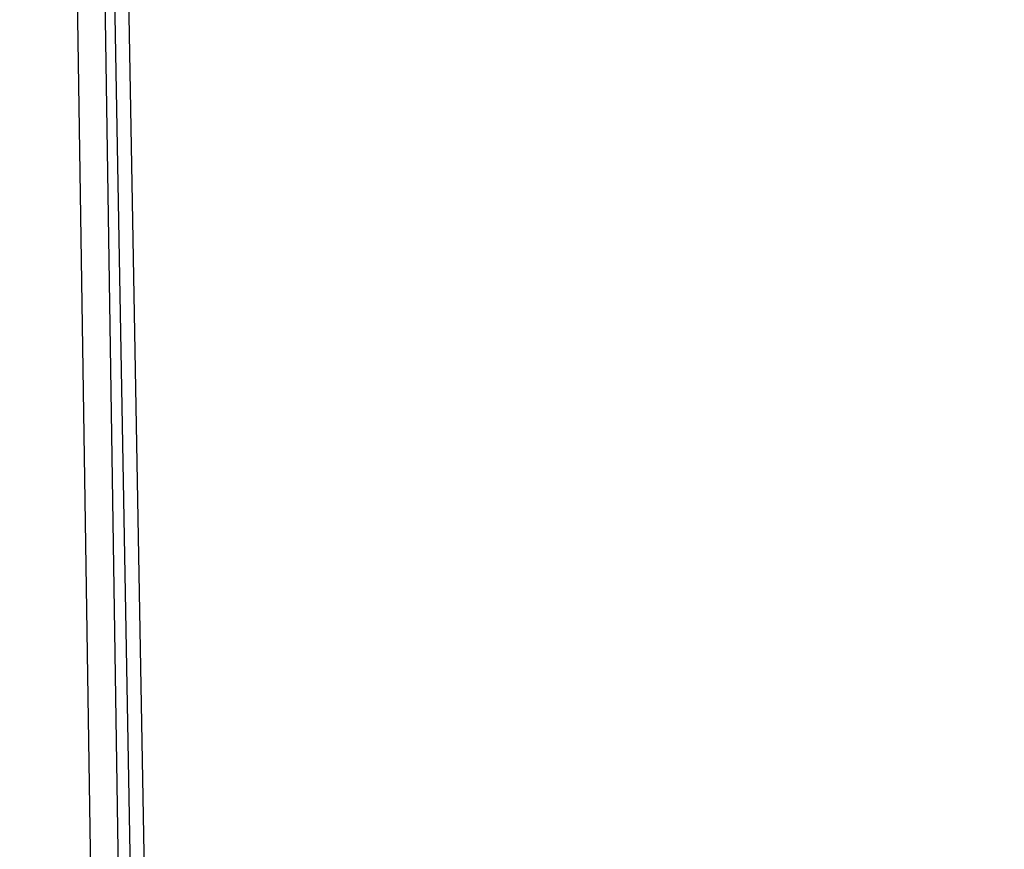
# Model space of a CAD drawing. Units: feet. Extents: x 6.9 to 14.5, y -0.3 to 10.2.
# Drawn here: x 7.9 to 7.9, y 9.2 to 9.2 of the extents above; entities that cross this region are included whole.
import ezdxf

# ---------------------------------------------------------------- set-up
doc = ezdxf.new("R2010")
doc.units = ezdxf.units.FT
doc.header["$MEASUREMENT"] = 0
doc.header["$PDMODE"] = 35
doc.header["$PDSIZE"] = 5
doc.layers.add('UGD - DETAIL TEXT', color=7, linetype='Continuous')
doc.styles.add('UGD_Standard', font='arial.ttf')
doc.dimstyles.new('UGD_Standard', dxfattribs={"dimtxt": 0.075, "dimasz": 0.075, "dimexe": 0.075, "dimexo": 0.075, "dimgap": 0.075, "dimtad": 0, "dimtih": 1, "dimtoh": 1, "dimlfac": -1, "dimzin": 0, "dimdsep": 46, "dimtxsty": 'UGD_Standard', "dimcen": 0.075, "dimclrd": 7, "dimclre": 7, "dimclrt": 7, "dimadec": 0, "dimazin": 0, "dimtfac": 1, "dimtofl": 0, "dimtmove": 0, "dimatfit": 1, "dimfxl": 1, "dimtfill": 1, "dimtolj": 1, "dimtzin": 0, "dimlwd": -1, "dimlwe": -1, "dimarcsym": 0})

# ---------------------------------------------------------------- blocks, each defined once
blk = doc.blocks.new('*D17')
at = {"layer": 'Defpoints', "color": 0, "transparency": 16777216}
for p in [(7.374332, 9.439316), (7.953569, 9.439316), (7.959569, 7.927436)]:
    blk.add_point(p, dxfattribs=at)
at = {"layer": 'UGD - DETAIL TEXT', "color": 7, "transparency": 16777216}
for p, q in [((7.878569, 9.439316), (7.299332, 9.439316)), ((7.374332, 9.364316), (7.374332, 8.922948)), ((7.374332, 8.002436), (7.374332, 8.443804)), ((7.884569, 7.927436), (7.299332, 7.927436))]:
    blk.add_line(p, q, dxfattribs=at)
for points in [[(7.361832, 9.364316), (7.386832, 9.364316), (7.374332, 9.439316)], [(7.361832, 8.002436), (7.386832, 8.002436), (7.374332, 7.927436)]]:
    blk.add_solid(points, dxfattribs=at)
at = {"layer": 'UGD - DETAIL TEXT', "transparency": 16777216, "insert": (7.374332, 8.683376), "char_height": 0.075, "attachment_point": 5, "style": 'UGD_Standard', "bg_fill": 3, "box_fill_scale": 1.25, "bg_fill_color": 256, "bg_fill_true_color": 13158600, "bg_fill_transparency": 0}
blk.add_mtext('\\A1;79.1"\\P(2010 mm)\\PINSTALLED', dxfattribs=at)
blk = doc.blocks.new('mc7200_chamber_top')
at = {"color": 7, "linetype": 'Continuous', "lineweight": 25}
for p, q in [((0.3177, 62.0071), (0.1189, 75.1717)), ((0.1797, 75.1717), (0.3785, 62.0066)), ((0.3617, 65.0256), (0.18, 75.1717)), ((0.2105, 75.1717), (0.3922, 65.0261))]:
    blk.add_line(p, q, dxfattribs=at)

msp = doc.modelspace()

# ---------------------------------------------------------------- dimensions: what is measured, and where the dimension line sits
at = {"layer": 'UGD - DETAIL TEXT'}
dim = msp.add_linear_dim(base=(7.374332, 9.439316), p1=(7.959569, 7.927436), p2=(7.953569, 9.439316), angle=90, text='79.1"\\P(2010 mm)\\PINSTALLED', dimstyle='UGD_Standard', override={"dimclrt": 256}, dxfattribs=at)
dim.commit()
dim.dimension.update_dxf_attribs({"geometry": '*D17', "text_midpoint": (7.374332, 8.683376)})

# ---------------------------------------------------------------- next in the draw order: block references
at = {"xscale": 0.01910241933692558, "yscale": 0.01910241933692558, "zscale": 0.01910241933692558}
msp.add_blockref('mc7200_chamber_top', (7.859997, 7.944555), dxfattribs=at)

doc.saveas('drawing.dxf')
